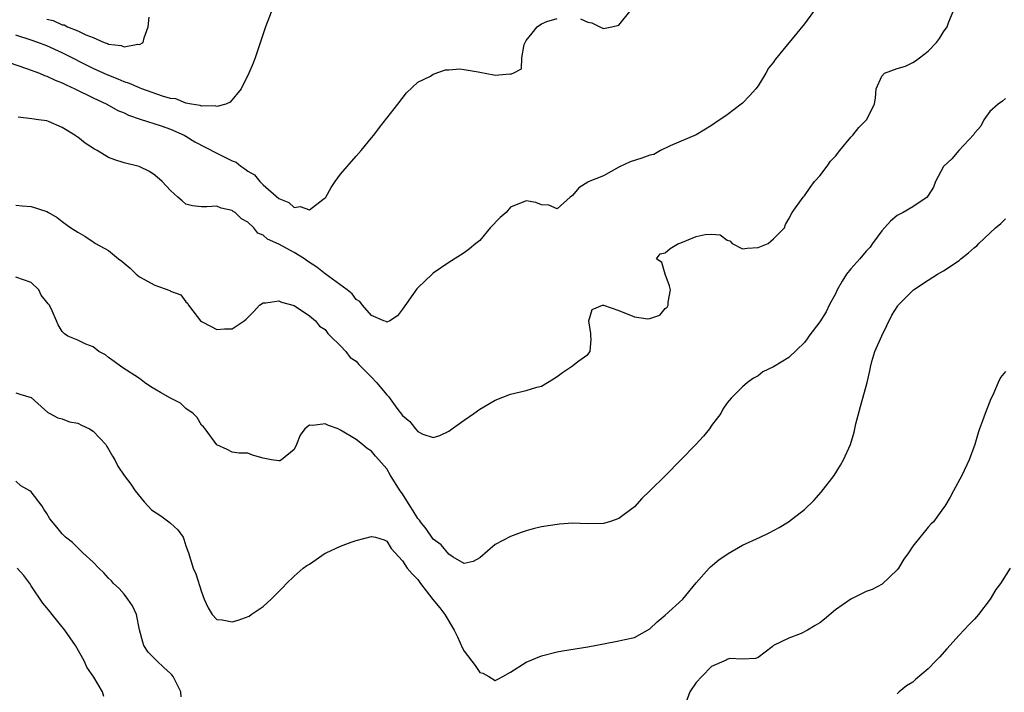
# Model space of a CAD drawing. Units: inches. Extents: x 2577000 to 2580000, y 1533000 to 1536000.
# Drawn here: x 2577717 to 2577845, y 1533749 to 1533836 of the extents above; entities that cross this region are included whole.
import ezdxf

# ---------------------------------------------------------------- set-up
doc = ezdxf.new("R2010")
doc.units = ezdxf.units.IN
doc.header["$MEASUREMENT"] = 0
doc.layers.add('LD25771533_2ft', color=9, linetype='Continuous')

msp = doc.modelspace()

# ---------------------------------------------------------------- linework, layer by layer
at = {"layer": 'LD25771533_2ft'}
for points, elevation in [([(2577750.32, 1533837.68), (2577749.31, 1533835), (2577747.95, 1533831), (2577747.68, 1533830.32), (2577747.15, 1533829), (2577746.15, 1533827), (2577744.74, 1533825.26), (2577744.16, 1533825), (2577743, 1533824.69), (2577742.79, 1533824.79), (2577741, 1533824.75), (2577740.83, 1533824.83), (2577739.73, 1533825), (2577739, 1533825.15), (2577737.69, 1533825.69), (2577737, 1533825.75), (2577735.97, 1533826.03), (2577733.28, 1533827), (2577733.09, 1533827.09), (2577733, 1533827.1), (2577731.7, 1533827.7), (2577731, 1533827.91), (2577730.24, 1533828.24), (2577728.81, 1533828.81), (2577727, 1533829.63), (2577723, 1533831.66), (2577721, 1533832.55), (2577719.84, 1533833), (2577719, 1533833.3), (2577717, 1533833.91)], 7338), ([(2577717, 1533811.95), (2577717.84, 1533811.84), (2577719, 1533811.78), (2577721, 1533811.11), (2577721.22, 1533811), (2577722.33, 1533810.33), (2577723, 1533809.82), (2577724.13, 1533809), (2577724.68, 1533808.68), (2577725, 1533808.44), (2577725.93, 1533807.93), (2577727, 1533807.19), (2577727.13, 1533807.13), (2577727.31, 1533807), (2577729, 1533806.09), (2577730.28, 1533805), (2577730.71, 1533804.71), (2577731, 1533804.44), (2577731.78, 1533803.78), (2577732.55, 1533803), (2577733, 1533802.68), (2577735, 1533801.59), (2577736.9, 1533800.9), (2577737, 1533800.82), (2577738.34, 1533800.34), (2577739, 1533799.43), (2577739.23, 1533799.23), (2577739.33, 1533799), (2577740.44, 1533797.56), (2577740.9, 1533797), (2577741, 1533796.9), (2577742.27, 1533796.27), (2577743, 1533795.87), (2577743.97, 1533795.97), (2577745, 1533795.95), (2577746.52, 1533797), (2577746.79, 1533797.21), (2577747.79, 1533798.21), (2577748.52, 1533799), (2577749, 1533799.32), (2577749.32, 1533799.32), (2577751, 1533799.59), (2577751.38, 1533799.38), (2577753, 1533798.97), (2577755, 1533797.64), (2577755.76, 1533797), (2577756.29, 1533796.29), (2577757, 1533795.87), (2577757.34, 1533795.34), (2577757.72, 1533795), (2577759, 1533793.76), (2577759.68, 1533793), (2577760.26, 1533792.26), (2577761, 1533791.77), (2577761.36, 1533791.36), (2577761.73, 1533791), (2577763, 1533789.7), (2577763.65, 1533789), (2577765, 1533787.4), (2577765.22, 1533787.22), (2577766.29, 1533785.71), (2577767, 1533784.76), (2577767.97, 1533783.97), (2577768.71, 1533783), (2577769, 1533782.66), (2577769.66, 1533782.34), (2577771, 1533781.9), (2577771.86, 1533782.14), (2577773, 1533782.72), (2577773.17, 1533782.83), (2577775, 1533784.14), (2577776.26, 1533785), (2577777, 1533785.55), (2577779, 1533786.71), (2577781, 1533787.49), (2577783, 1533787.97), (2577784.4, 1533788.4), (2577785, 1533788.54), (2577786.53, 1533789.47), (2577787, 1533789.78), (2577787.71, 1533790.29), (2577789, 1533791.15), (2577789.71, 1533791.71), (2577791, 1533792.65), (2577791.27, 1533793), (2577791.4, 1533794.6), (2577791.36, 1533795), (2577791.36, 1533795.36), (2577791.13, 1533797), (2577791.56, 1533798.44), (2577792.87, 1533799), (2577793, 1533799.03), (2577795, 1533798.34), (2577797, 1533797.51), (2577798.74, 1533797.26), (2577799, 1533797.3), (2577800.28, 1533797.72), (2577801, 1533798.56), (2577801.24, 1533798.76), (2577801.38, 1533799), (2577801.39, 1533799.39), (2577801.66, 1533801), (2577801.53, 1533801.53), (2577800.99, 1533803), (2577800.54, 1533804.54), (2577799.86, 1533805), (2577800.34, 1533805.66), (2577801, 1533805.76), (2577801.65, 1533806.35), (2577802.72, 1533807), (2577803, 1533807.07), (2577805, 1533807.9), (2577806.15, 1533808.15), (2577807, 1533808.21), (2577808.1, 1533808.1), (2577809, 1533807.44), (2577809.35, 1533807.35), (2577809.67, 1533807), (2577811, 1533806.28), (2577811.6, 1533806.4), (2577813, 1533806.45), (2577814.33, 1533807), (2577815, 1533807.58), (2577816.42, 1533809), (2577816.55, 1533809.45), (2577817, 1533810.17), (2577817.4, 1533811), (2577818.85, 1533813), (2577819, 1533813.14), (2577819.76, 1533814.24), (2577820.32, 1533815), (2577821, 1533815.75), (2577821.94, 1533817), (2577822.36, 1533817.64), (2577823, 1533818.29), (2577823.6, 1533819), (2577825, 1533820.73), (2577825.25, 1533821), (2577826.03, 1533821.97), (2577827.04, 1533823), (2577828.05, 1533825), (2577828.19, 1533825.81), (2577828.27, 1533827), (2577829, 1533828.64), (2577829.34, 1533829), (2577831, 1533829.64), (2577832.06, 1533829.94), (2577833, 1533830.41), (2577833.38, 1533830.62), (2577833.9, 1533831), (2577835, 1533831.87), (2577836.1, 1533833), (2577836.49, 1533833.51), (2577837, 1533834.35), (2577837.46, 1533835), (2577837.67, 1533835.67), (2577838.24, 1533837)], 7344), ([(2577820.19, 1533837), (2577819, 1533835.41), (2577815.22, 1533830.78), (2577815, 1533830.45), (2577814.36, 1533829.65), (2577814.02, 1533829), (2577813, 1533827.39), (2577812.7, 1533827), (2577811.9, 1533826.1), (2577811, 1533825.15), (2577810.82, 1533825), (2577809, 1533823.61), (2577807.43, 1533822.57), (2577807, 1533822.24), (2577804.98, 1533821.02), (2577801.63, 1533819.63), (2577800.39, 1533819), (2577799.5, 1533818.5), (2577799, 1533818.4), (2577797.98, 1533818.02), (2577796.47, 1533817.53), (2577795, 1533816.85), (2577793, 1533815.76), (2577791.03, 1533814.96), (2577791, 1533814.93), (2577789.8, 1533814.2), (2577789, 1533813.21), (2577788.72, 1533813), (2577787, 1533811.48), (2577785.96, 1533811.96), (2577785, 1533811.98), (2577784.28, 1533812.28), (2577783, 1533812.51), (2577781, 1533811.68), (2577780.42, 1533811), (2577779.63, 1533810.37), (2577778.37, 1533809), (2577777, 1533807.37), (2577776.51, 1533807), (2577775.69, 1533806.31), (2577775, 1533805.77), (2577774.51, 1533805.49), (2577773, 1533804.55), (2577771, 1533803.14), (2577770.84, 1533803), (2577769, 1533801.25), (2577768.88, 1533801.12), (2577767, 1533798.5), (2577766.35, 1533797.65), (2577765.38, 1533797), (2577765, 1533796.81), (2577764.91, 1533796.91), (2577764.61, 1533797), (2577763, 1533797.66), (2577761.82, 1533799), (2577761.5, 1533799.5), (2577761, 1533799.74), (2577760.49, 1533800.49), (2577759.84, 1533801), (2577757, 1533803.06), (2577755.92, 1533803.92), (2577754.72, 1533804.72), (2577754.32, 1533805), (2577753, 1533805.84), (2577751, 1533806.91), (2577749.53, 1533807.53), (2577749, 1533808.06), (2577748.32, 1533808.32), (2577747.79, 1533809), (2577747, 1533809.76), (2577746.19, 1533810.19), (2577745.38, 1533811), (2577745.13, 1533811.13), (2577745, 1533811.27), (2577743.54, 1533811.54), (2577743, 1533811.81), (2577741.71, 1533811.71), (2577741, 1533811.74), (2577739.86, 1533811.86), (2577739, 1533812.07), (2577738.51, 1533812.51), (2577737.94, 1533813), (2577737, 1533813.86), (2577735.93, 1533815), (2577735, 1533815.81), (2577734.28, 1533816.28), (2577732.95, 1533816.95), (2577731, 1533817.42), (2577729.81, 1533817.81), (2577729, 1533818.1), (2577727.5, 1533819), (2577727.17, 1533819.17), (2577725.98, 1533819.98), (2577725, 1533820.76), (2577724.84, 1533820.84), (2577724.63, 1533821), (2577723, 1533822.01), (2577721.24, 1533822.76), (2577721, 1533822.85), (2577719.93, 1533823), (2577719.09, 1533823.09), (2577717.31, 1533823.31)], 7342), ([(2577790.04, 1533836.04), (2577791, 1533835.6), (2577791.51, 1533835.51), (2577792.55, 1533835), (2577793, 1533834.81), (2577794.11, 1533835), (2577795, 1533835.23), (2577796.42, 1533837)], 7340), ([(2577715, 1533830.8), (2577718.37, 1533829.63), (2577720.08, 1533829), (2577720.72, 1533828.72), (2577721, 1533828.64), (2577722.1, 1533828.1), (2577723, 1533827.77), (2577723.5, 1533827.5), (2577724.61, 1533827), (2577727, 1533825.81), (2577728.79, 1533825), (2577730.2, 1533824.2), (2577731, 1533823.87), (2577731.58, 1533823.58), (2577733.08, 1533823.08), (2577735.81, 1533822.19), (2577737, 1533821.77), (2577738.79, 1533821), (2577739, 1533820.88), (2577740.14, 1533820.14), (2577743, 1533818.67), (2577745, 1533817.69), (2577745.49, 1533817.49), (2577746.11, 1533817), (2577746.63, 1533816.63), (2577747, 1533816.34), (2577747.85, 1533815.85), (2577748.56, 1533815), (2577749, 1533814.58), (2577751, 1533812.79), (2577752.29, 1533812.29), (2577753, 1533811.65), (2577753.79, 1533811.79), (2577755, 1533811.33), (2577756.69, 1533812.69), (2577757, 1533812.9), (2577757.08, 1533813), (2577757.78, 1533814.22), (2577758.29, 1533815), (2577759, 1533815.94), (2577761, 1533818.28), (2577761.65, 1533819), (2577763, 1533820.65), (2577763.31, 1533821), (2577764.03, 1533821.97), (2577766.4, 1533825), (2577767.51, 1533826.49), (2577769, 1533827.84), (2577770.64, 1533828.64), (2577771, 1533828.87), (2577772.56, 1533829.44), (2577773, 1533829.46), (2577774.41, 1533829.59), (2577775, 1533829.51), (2577776.82, 1533829.18), (2577777, 1533829.13), (2577778.81, 1533828.81), (2577779, 1533828.76), (2577780.91, 1533828.91), (2577781, 1533828.87), (2577781.31, 1533829), (2577782.41, 1533829.59), (2577782.43, 1533831), (2577782.74, 1533832.74), (2577782.86, 1533833), (2577783, 1533833.24), (2577783.8, 1533834.2), (2577784.42, 1533835), (2577785, 1533835.4), (2577785.68, 1533835.68), (2577787, 1533836.09)], 7340), ([(2577721, 1533836), (2577721.82, 1533835.82), (2577723, 1533835.28), (2577723.25, 1533835.25), (2577723.68, 1533835), (2577725, 1533834.48), (2577726.04, 1533833.96), (2577727, 1533833.62), (2577728.43, 1533833), (2577728.86, 1533832.86), (2577729, 1533832.78), (2577730.61, 1533832.61), (2577731, 1533832.41), (2577732.77, 1533832.77), (2577733, 1533832.71), (2577733.45, 1533833), (2577733.59, 1533833.59), (2577734.12, 1533835), (2577734.24, 1533836.24)], 7336), ([(2577845, 1533825.74), (2577844.61, 1533825.39), (2577844.06, 1533825), (2577843, 1533824.05), (2577842.21, 1533823), (2577841.83, 1533822.17), (2577841, 1533821.24), (2577840.91, 1533821.09), (2577838.96, 1533819), (2577838.07, 1533817.93), (2577837.05, 1533817), (2577837, 1533816.94), (2577835.96, 1533815), (2577835.71, 1533814.29), (2577835, 1533813.19), (2577834.86, 1533813), (2577833, 1533811.72), (2577831.79, 1533811), (2577831.27, 1533810.73), (2577831, 1533810.61), (2577830.13, 1533809.87), (2577829, 1533808.62), (2577827.82, 1533807), (2577827.49, 1533806.51), (2577827, 1533805.98), (2577826.17, 1533805), (2577825, 1533803.73), (2577824.45, 1533803), (2577823.89, 1533802.11), (2577823.25, 1533801), (2577823, 1533800.46), (2577822.22, 1533799), (2577821.83, 1533798.17), (2577821, 1533796.87), (2577819.59, 1533795), (2577819.35, 1533794.65), (2577819, 1533794.2), (2577817, 1533792.25), (2577815, 1533791.03), (2577813.61, 1533790.39), (2577813, 1533789.86), (2577812.41, 1533789.59), (2577811.63, 1533789), (2577811, 1533788.47), (2577809.51, 1533787), (2577809, 1533786.37), (2577808.45, 1533785.55), (2577808.18, 1533785), (2577807, 1533783.43), (2577806.7, 1533783), (2577805.93, 1533782.07), (2577804.97, 1533781), (2577803.01, 1533779), (2577801.02, 1533777), (2577799, 1533774.98), (2577797.98, 1533774.02), (2577797, 1533772.94), (2577795, 1533771.41), (2577793.78, 1533771), (2577793, 1533770.78), (2577791, 1533770.75), (2577789, 1533770.8), (2577787.31, 1533770.69), (2577787, 1533770.66), (2577785, 1533770.35), (2577783.91, 1533770.09), (2577783, 1533769.83), (2577782.38, 1533769.62), (2577781, 1533769.08), (2577779, 1533768.04), (2577777, 1533766.34), (2577776.16, 1533765.84), (2577775, 1533765.6), (2577773.57, 1533766.43), (2577773, 1533766.83), (2577772.03, 1533768.03), (2577771, 1533768.77), (2577770.07, 1533770.07), (2577769.33, 1533771), (2577769.21, 1533771.21), (2577769, 1533771.44), (2577768.41, 1533772.41), (2577768, 1533773), (2577767, 1533774.61), (2577766.69, 1533775), (2577765.47, 1533777), (2577765, 1533777.84), (2577763.97, 1533779), (2577763.5, 1533779.5), (2577763, 1533780.11), (2577762.46, 1533780.46), (2577761.83, 1533781), (2577761, 1533781.64), (2577759, 1533782.86), (2577758.68, 1533783), (2577757.46, 1533783.46), (2577757, 1533783.68), (2577755.43, 1533783.43), (2577755, 1533783.49), (2577754.36, 1533783), (2577753.79, 1533782.21), (2577753.29, 1533781), (2577753, 1533780.36), (2577751.35, 1533779), (2577751.13, 1533778.87), (2577751, 1533778.86), (2577750.05, 1533779), (2577749, 1533779.23), (2577747.6, 1533779.6), (2577747, 1533779.88), (2577745.88, 1533779.88), (2577745, 1533779.99), (2577744.34, 1533780.34), (2577743, 1533780.93), (2577741.49, 1533783), (2577741.26, 1533783.26), (2577741, 1533783.5), (2577740.47, 1533784.47), (2577739.93, 1533785), (2577739, 1533785.66), (2577738.32, 1533786.32), (2577737, 1533786.97), (2577735.73, 1533787.73), (2577735, 1533788.13), (2577734.45, 1533788.45), (2577733.64, 1533789), (2577733, 1533789.51), (2577730.71, 1533791), (2577729.73, 1533791.73), (2577729, 1533792.24), (2577728.58, 1533792.58), (2577727.73, 1533793), (2577727, 1533793.62), (2577726.05, 1533793.95), (2577725, 1533794.48), (2577723.73, 1533795), (2577723.31, 1533795.31), (2577723, 1533795.62), (2577722.48, 1533796.48), (2577722.24, 1533797), (2577721.72, 1533798.28), (2577721.35, 1533799), (2577721.17, 1533799.17), (2577721, 1533799.41), (2577720.29, 1533800.29), (2577719.97, 1533801), (2577719, 1533801.94), (2577717, 1533802.63)], 7346), ([(2577717, 1533787.68), (2577717.5, 1533787.5), (2577719, 1533787.05), (2577721.13, 1533785.13), (2577721.39, 1533785), (2577722.44, 1533784.44), (2577723, 1533784.31), (2577723.94, 1533783.94), (2577725, 1533783.76), (2577725.49, 1533783.49), (2577726.52, 1533783), (2577727, 1533782.72), (2577728.63, 1533781), (2577728.75, 1533780.75), (2577729, 1533780.37), (2577729.5, 1533779.5), (2577729.82, 1533779), (2577730.21, 1533778.21), (2577731.03, 1533777), (2577731.86, 1533775.86), (2577732.42, 1533775), (2577733.58, 1533773.58), (2577734.11, 1533773), (2577734.56, 1533772.56), (2577735.75, 1533771.75), (2577736.79, 1533771), (2577737, 1533770.83), (2577737.96, 1533769.96), (2577738.65, 1533769), (2577738.75, 1533768.75), (2577739, 1533767.88), (2577739.35, 1533767), (2577739.93, 1533765), (2577740.28, 1533764.28), (2577741, 1533761.92), (2577741.35, 1533761), (2577741.86, 1533759.86), (2577742.41, 1533759), (2577743, 1533758.35), (2577743.69, 1533758.31), (2577745, 1533758.05), (2577745.74, 1533758.26), (2577747.2, 1533758.8), (2577747.43, 1533759), (2577749, 1533760.04), (2577750.03, 1533761), (2577751, 1533762), (2577751.52, 1533762.48), (2577752.02, 1533763), (2577753, 1533763.98), (2577754.17, 1533765), (2577754.64, 1533765.36), (2577755, 1533765.53), (2577757, 1533766.92), (2577757.13, 1533767), (2577759, 1533767.85), (2577760.37, 1533768.37), (2577761, 1533768.56), (2577763, 1533769.11), (2577763.52, 1533769), (2577764.66, 1533768.66), (2577765, 1533768.49), (2577765.53, 1533767.53), (2577767, 1533765.94), (2577767.63, 1533765), (2577768.27, 1533764.27), (2577769, 1533763.52), (2577769.36, 1533763), (2577770.07, 1533762.07), (2577770.95, 1533760.95), (2577771.85, 1533759.85), (2577772.47, 1533759), (2577773.71, 1533757), (2577774.13, 1533756.13), (2577774.74, 1533754.74), (2577775, 1533754.25), (2577776.42, 1533752.42), (2577777, 1533751.52), (2577777.42, 1533751.42), (2577778.16, 1533751), (2577779, 1533750.46), (2577779.36, 1533750.64), (2577779.97, 1533751), (2577781, 1533751.55), (2577783, 1533752.86), (2577785, 1533753.65), (2577787, 1533754.16), (2577787.71, 1533754.29), (2577791, 1533754.81), (2577793, 1533755.21), (2577795, 1533755.58), (2577795.78, 1533755.78), (2577797, 1533756.05), (2577799, 1533757.16), (2577799.95, 1533758.05), (2577801, 1533758.9), (2577803.26, 1533761), (2577805, 1533763.11), (2577806.69, 1533765), (2577806.84, 1533765.16), (2577807.93, 1533766.07), (2577809.12, 1533766.88), (2577811, 1533767.96), (2577813.28, 1533769), (2577814.42, 1533769.58), (2577815.73, 1533770.27), (2577816.95, 1533771), (2577819, 1533772.59), (2577820.23, 1533773.77), (2577821.17, 1533774.83), (2577822.86, 1533777), (2577823.68, 1533778.32), (2577824.05, 1533779), (2577824.95, 1533781), (2577825.43, 1533782.57), (2577825.54, 1533783), (2577825.66, 1533783.66), (2577826.37, 1533786.37), (2577826.57, 1533787), (2577827.11, 1533789), (2577827.46, 1533790.54), (2577827.53, 1533791), (2577827.73, 1533791.73), (2577828.12, 1533793), (2577829, 1533795.04), (2577830.3, 1533797.7), (2577831.08, 1533798.92), (2577831.14, 1533799), (2577833, 1533800.9), (2577833.12, 1533801), (2577835, 1533802.26), (2577836.19, 1533803), (2577837, 1533803.44), (2577839, 1533804.81), (2577839.23, 1533805), (2577840.24, 1533805.76), (2577841, 1533806.49), (2577841.3, 1533806.7), (2577841.57, 1533807), (2577843.72, 1533809), (2577844.41, 1533809.59), (2577845, 1533810.16)], 7348), ([(2577845, 1533790.45), (2577844.36, 1533789.64), (2577844.06, 1533789), (2577843.36, 1533787.36), (2577843.12, 1533786.88), (2577842.37, 1533785), (2577842.05, 1533784.05), (2577841.65, 1533783), (2577841.49, 1533782.51), (2577841.04, 1533781), (2577840.32, 1533779), (2577839.37, 1533777), (2577838.29, 1533775), (2577837.83, 1533774.17), (2577837.14, 1533773), (2577837, 1533772.8), (2577835.68, 1533771), (2577835.33, 1533770.67), (2577835, 1533770.32), (2577833, 1533767.84), (2577832.44, 1533767), (2577831.84, 1533766.16), (2577831.15, 1533765), (2577831, 1533764.78), (2577829.06, 1533762.94), (2577827.77, 1533762.23), (2577827, 1533761.96), (2577825, 1533761), (2577823, 1533759.6), (2577821.59, 1533758.41), (2577821, 1533757.94), (2577820.4, 1533757.6), (2577819.4, 1533757), (2577818.56, 1533756.56), (2577817, 1533755.96), (2577815.01, 1533754.99), (2577814.82, 1533754.82), (2577813, 1533753.46), (2577812.69, 1533753.31), (2577811, 1533753.21), (2577809.3, 1533753.3), (2577809, 1533753.2), (2577808.88, 1533753.12), (2577807, 1533752.27), (2577805.74, 1533751), (2577805, 1533750.23), (2577804.18, 1533749), (2577803.44, 1533747)], 7350), ([(2577738.37, 1533748.37), (2577738.33, 1533749), (2577737.35, 1533751), (2577737.19, 1533751.19), (2577737, 1533751.38), (2577736.14, 1533752.14), (2577735.22, 1533753), (2577734.13, 1533754.13), (2577733.55, 1533755), (2577733.41, 1533755.41), (2577732.98, 1533757.02), (2577732.62, 1533759), (2577732.11, 1533760.11), (2577731.5, 1533761), (2577731, 1533761.62), (2577730.35, 1533762.35), (2577729.63, 1533763), (2577729.37, 1533763.37), (2577729, 1533763.69), (2577728.4, 1533764.4), (2577727.73, 1533765), (2577727, 1533765.77), (2577725.66, 1533767), (2577725.33, 1533767.34), (2577725, 1533767.64), (2577724.32, 1533768.32), (2577723.43, 1533769), (2577723, 1533769.45), (2577722.32, 1533770.32), (2577721.39, 1533771.39), (2577721, 1533772.09), (2577720.64, 1533772.64), (2577720.39, 1533773), (2577719, 1533774.86), (2577718.83, 1533775), (2577717.63, 1533775.63), (2577717, 1533776.24)], 7350), ([(2577728.4, 1533748.4), (2577728.22, 1533749), (2577727.1, 1533750.9), (2577726.18, 1533752.18), (2577725.84, 1533753), (2577724.71, 1533755), (2577723.32, 1533757), (2577721.68, 1533759), (2577721.39, 1533759.39), (2577721, 1533759.85), (2577720.49, 1533760.49), (2577719, 1533762.7), (2577718.82, 1533763), (2577718.03, 1533764.03), (2577717.19, 1533765)], 7352), ([(2577845.61, 1533765), (2577844.34, 1533763), (2577843.74, 1533762.26), (2577843.04, 1533761), (2577841.52, 1533759), (2577841, 1533758.4), (2577840.29, 1533757.71), (2577839, 1533756.33), (2577837.42, 1533754.58), (2577836.49, 1533753.51), (2577836.01, 1533753), (2577835, 1533751.99), (2577833.38, 1533750.62), (2577833, 1533750.25), (2577832.21, 1533749.79), (2577831.27, 1533749), (2577831, 1533748.75)], 7352)]:
    msp.add_lwpolyline(points, dxfattribs=dict(at, elevation=elevation))

doc.saveas('drawing.dxf')
